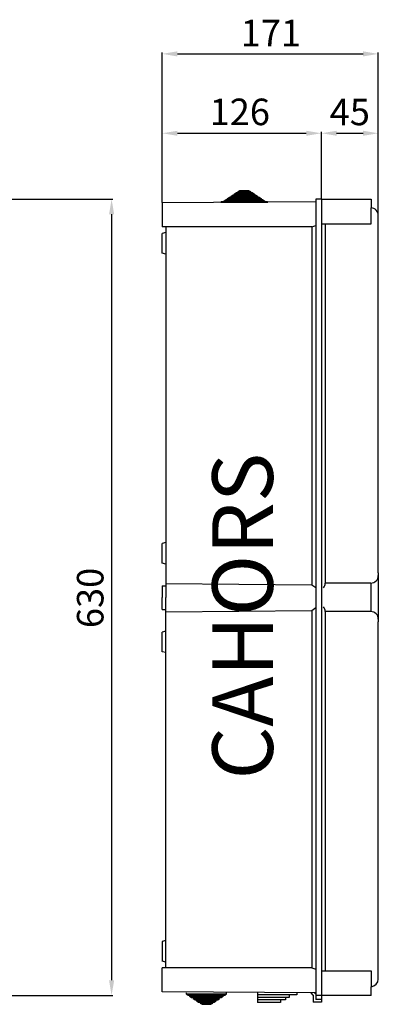
# Model space of a CAD drawing. Extents: x 96 to 561, y 169 to 564.
# Drawn here: x 187 to 235, y 169 to 299 of the extents above; entities that cross this region are included whole.
import ezdxf

# ---------------------------------------------------------------- set-up
doc = ezdxf.new("R2010")
doc.units = 0
doc.header["$MEASUREMENT"] = 0
doc.layers.get('0').update_dxf_attribs({"linetype": 'CONTINUOUS'})
doc.layers.add('COTES', color=2, linetype='CONTINUOUS')
doc.styles.add('ROMANS', font='ARIAL.TTF')

# ---------------------------------------------------------------- blocks, each defined once
blk = doc.blocks.new('ALZADO')
for p, q in [((183.71, 274.91), (199.79, 274.91)), ((199.61, 272.91), (199.61, 171.91)), ((183.71, 169.91), (199.79, 169.91))]:
    blk.add_line(p, q)
for points in [[(199.28, 272.91), (199.95, 272.91), (199.61, 274.91)], [(199.28, 171.91), (199.95, 171.91), (199.61, 169.91)]]:
    blk.add_solid(points)
at = {"style": 'ROMANS'}
blk.add_text('630', height=3.5, rotation=90, dxfattribs=at).set_placement((198.54, 218.35))
blk = doc.blocks.new('PERFIL')
for p, q in [((206.28, 274.46), (206.28, 294.24)), ((208.28, 294.06), (232.78, 294.06)), ((234.78, 272.81), (234.78, 294.24)), ((206.28, 274.46), (206.28, 283.77)), ((208.28, 283.59), (225.28, 283.59)), ((227.28, 274.97), (227.28, 283.77)), ((227.28, 274.97), (227.28, 283.77)), ((229.28, 283.59), (232.78, 283.59)), ((234.78, 272.81), (234.78, 283.77)), ((215.36, 275.3), (215.62, 275.46)), ((215.36, 275.16), (215.36, 275.3)), ((215.36, 275.3), (218.86, 275.3)), ((215.62, 275.46), (218.6, 275.46)), ((215.82, 275.6), (216.08, 275.76)), ((215.82, 275.46), (215.82, 275.6)), ((215.82, 275.6), (218.4, 275.6)), ((216.08, 275.76), (218.14, 275.76)), ((216.28, 275.9), (216.54, 276.06)), ((216.28, 275.76), (216.28, 275.9)), ((216.28, 275.9), (217.94, 275.9)), ((216.54, 276.06), (217.68, 276.06)), ((217.68, 276.06), (217.94, 275.9)), ((217.94, 275.9), (217.94, 275.76)), ((218.14, 275.76), (218.4, 275.6)), ((218.4, 275.6), (218.4, 275.46)), ((218.6, 275.46), (218.86, 275.3)), ((218.86, 275.3), (218.86, 275.16)), ((226.53, 274.57), (206.28, 274.4)), ((206.28, 274.4), (206.28, 271.25)), ((214.03, 274.46), (214.03, 274.51)), ((214.03, 274.51), (220.19, 274.51)), ((220.14, 274.56), (214.08, 274.56)), ((214.44, 274.7), (214.7, 274.86)), ((214.44, 274.56), (214.44, 274.7)), ((214.44, 274.7), (219.78, 274.7)), ((214.7, 274.86), (219.52, 274.86)), ((214.9, 275), (215.16, 275.16)), ((214.9, 274.86), (214.9, 275)), ((214.9, 275), (219.32, 275)), ((215.16, 275.16), (219.06, 275.16)), ((219.06, 275.16), (219.32, 275)), ((219.32, 275), (219.32, 274.86)), ((219.52, 274.86), (219.78, 274.7)), ((219.78, 274.7), (219.78, 274.56)), ((226.53, 274.91), (226.53, 169.91)), ((227.28, 274.91), (226.53, 274.91)), ((226.53, 274.91), (226.53, 274.19)), ((227.28, 274.91), (227.28, 169.91)), ((227.28, 274.91), (233.83, 274.91)), ((233.83, 274.91), (233.83, 273.74)), ((233.83, 271.67), (233.83, 273.74)), ((234.78, 225.62), (234.78, 272.74)), ((226.03, 271.25), (226.53, 271.45)), ((227.28, 271.67), (233.83, 271.67)), ((227.78, 271.67), (227.78, 224.29)), ((226.03, 271.25), (206.28, 271.25)), ((206.78, 270.49), (206.28, 270.36)), ((206.28, 269.07), (206.28, 270.36)), ((206.78, 271.25), (206.78, 222.37)), ((226.03, 271.25), (226.03, 224.06)), ((206.28, 267.78), (206.28, 269.07)), ((206.78, 267.66), (206.28, 267.78)), ((206.78, 229.62), (206.28, 229.49)), ((206.28, 228.2), (206.28, 229.49)), ((206.28, 226.91), (206.28, 228.2)), ((206.78, 226.78), (206.28, 226.91)), ((234.78, 225.62), (234.78, 219.19)), ((206.28, 223.94), (206.78, 223.94)), ((206.28, 223.94), (206.28, 222.37)), ((206.78, 224.23), (226.03, 224.06)), ((226.03, 224.06), (226.53, 223.68)), ((233.78, 224.29), (227.78, 224.29)), ((233.83, 220.52), (233.83, 224.29)), ((206.28, 220.79), (206.28, 222.37)), ((206.78, 173.56), (206.78, 222.37)), ((206.28, 220.79), (206.78, 220.79)), ((226.03, 220.67), (226.53, 221.05)), ((206.78, 220.5), (226.03, 220.67)), ((226.03, 220.67), (226.03, 173.56)), ((227.78, 220.52), (227.78, 173.14)), ((233.78, 220.52), (227.78, 220.52)), ((234.78, 172.07), (234.78, 219.19)), ((206.78, 217.95), (206.28, 217.83)), ((206.28, 216.53), (206.28, 217.83)), ((206.28, 215.24), (206.28, 216.53)), ((206.78, 215.12), (206.28, 215.24)), ((206.78, 177.16), (206.28, 177.03)), ((206.28, 177.03), (206.28, 175.74)), ((206.28, 175.74), (206.28, 174.45)), ((206.78, 174.32), (206.28, 174.45)), ((226.03, 173.56), (206.28, 173.56)), ((206.28, 170.41), (206.28, 173.56)), ((226.03, 173.56), (226.53, 173.36)), ((227.28, 173.14), (233.83, 173.14)), ((233.83, 173.14), (233.83, 171.07)), ((226.53, 170.24), (206.28, 170.41)), ((209.44, 170.25), (209.44, 170.12)), ((209.44, 170.12), (214.78, 170.12)), ((209.44, 170.12), (209.7, 169.95)), ((214.52, 169.95), (214.78, 170.12)), ((214.78, 170.12), (214.78, 170.25)), ((218.86, 170.3), (218.86, 168.99)), ((224.03, 170.26), (224.03, 169.99)), ((226.19, 169.96), (225.91, 170.24)), ((226.53, 170.09), (226.38, 170.24)), ((226.53, 170.09), (226.53, 169.37)), ((233.83, 169.91), (233.83, 171.07)), ((209.7, 169.95), (214.52, 169.95)), ((209.9, 169.95), (209.9, 169.81)), ((209.9, 169.81), (214.32, 169.81)), ((209.9, 169.81), (210.16, 169.65)), ((210.16, 169.65), (214.06, 169.65)), ((210.36, 169.65), (210.36, 169.51)), ((210.36, 169.51), (210.62, 169.35)), ((210.36, 169.51), (213.86, 169.51)), ((210.62, 169.35), (213.6, 169.35)), ((210.82, 169.35), (210.82, 169.21)), ((210.82, 169.21), (211.08, 169.05)), ((210.82, 169.21), (213.4, 169.21)), ((211.08, 169.05), (213.14, 169.05)), ((211.28, 169.05), (211.28, 168.91)), ((211.28, 168.91), (211.54, 168.75)), ((211.28, 168.91), (212.94, 168.91)), ((212.68, 168.75), (212.94, 168.91)), ((212.94, 168.91), (212.94, 169.05)), ((213.14, 169.05), (213.4, 169.21)), ((213.4, 169.21), (213.4, 169.35)), ((213.6, 169.35), (213.86, 169.51)), ((213.86, 169.51), (213.86, 169.65)), ((214.06, 169.65), (214.32, 169.81)), ((214.32, 169.95), (214.32, 169.81)), ((224.03, 169.99), (218.86, 169.99)), ((223.03, 169.66), (218.86, 169.66)), ((222.53, 169.32), (218.86, 169.32)), ((221.86, 168.99), (218.86, 168.99)), ((221.86, 169.32), (221.86, 168.99)), ((222.53, 169.66), (222.53, 169.32)), ((223.03, 169.99), (223.03, 169.66)), ((226.19, 169.96), (226.19, 169.04)), ((227.28, 169.04), (226.19, 169.04)), ((233.83, 169.91), (226.53, 169.91)), ((227.28, 169.37), (226.53, 169.37)), ((227.28, 169.91), (227.28, 169.04)), ((211.54, 168.75), (212.68, 168.75))]:
    blk.add_line(p, q)
for centre, radius, start, end in [((214.08, 274.51), 0.05, 90, 180), ((220.14, 274.51), 0.05, 0, 90), ((233.78, 272.74), 1, 0, 89), ((233.78, 225.29), 1, 270, 0), ((226.78, 224.29), 1, 319.6899, 0), ((226.78, 220.52), 1, 0, 40.3101), ((233.78, 219.52), 1, 0, 90), ((233.78, 172.07), 1, 272.866, 0)]:
    blk.add_arc(centre, radius, start, end)
for points in [[(208.28, 294.39), (208.28, 293.72), (206.28, 294.06)], [(232.78, 294.39), (232.78, 293.72), (234.78, 294.06)], [(208.28, 283.92), (208.28, 283.26), (206.28, 283.59)], [(225.28, 283.92), (225.28, 283.26), (227.28, 283.59)], [(229.28, 283.92), (229.28, 283.26), (227.28, 283.59)], [(232.78, 283.92), (232.78, 283.26), (234.78, 283.59)]]:
    blk.add_solid(points)
at = {"style": 'ROMANS'}
for s, p in [('171', (216.63, 295.06)), ('126', (212.54, 284.66)), ('45', (228.37, 284.65))]:
    blk.add_text(s, height=3.5, dxfattribs=at).set_placement(p)
at = {"layer": 'COTES', "ltscale": 5, "insert": (212.88, 198.38), "char_height": 8, "width": 55.3776, "attachment_point": 1, "rotation": 90, "style": 'ROMANS'}
blk.add_mtext('{\\fVerdana|b0|i0|c0|p34;CAHORS}', dxfattribs=at)

msp = doc.modelspace()

# ---------------------------------------------------------------- block references
for name in ['PERFIL', 'ALZADO']:
    msp.add_blockref(name, (0, 0))

doc.saveas('drawing.dxf')
